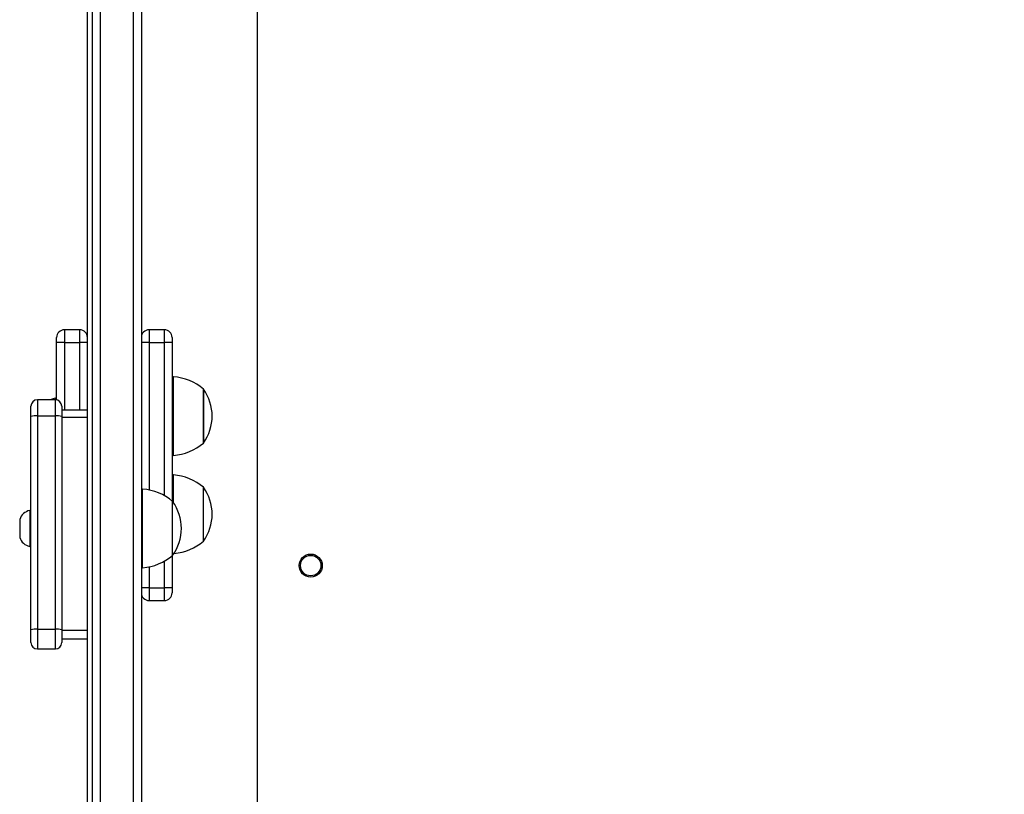
# Model space of a CAD drawing. Units: millimetres. Extents: x -383 to 953, y 133 to 941.
# Drawn here: x 427 to 465, y 420 to 450 of the extents above; entities that cross this region are included whole.
import ezdxf

# ---------------------------------------------------------------- set-up
doc = ezdxf.new("R2010")
doc.units = ezdxf.units.MM
doc.header["$LTSCALE"] = 40
doc.header["$PDSIZE"] = -1
doc.layers.add('VP-DIM', color=7, linetype='Continuous')
doc.layers.add('VP-HIC', color=6, linetype='Continuous')
doc.layers.add('VP-EQ', color=7, linetype='Continuous', true_color=0x8a3492)
doc.dimstyles.get("Standard").update_dxf_attribs({"dimtxt": 14, "dimasz": 20, "dimexe": 20, "dimexo": 50, "dimgap": 20, "dimtad": 0, "dimdec": 0, "dimzin": 0, "dimdsep": 46, "dimtxsty": 'Standard', "dimcen": -0.09, "dimadec": 0, "dimazin": 0, "dimtfac": 1, "dimtdec": 4, "dimtofl": 0, "dimtmove": 0, "dimatfit": 3, "dimfxl": 70, "dimfxlon": 1, "dimtolj": 1, "dimtzin": 0, "dimarcsym": 0})

# ---------------------------------------------------------------- blocks, each defined once
blk = doc.blocks.new('*D206')
at = {"layer": 'Defpoints', "color": 0}
for p in [(735.851, 920.958), (735.851, 534.106), (83.452, 332.746)]:
    blk.add_point(p, dxfattribs=at)
at = {"layer": 'VP-DIM', "color": 0, "lineweight": -2}
for p, q in [((83.452, 850.958), (83.452, 940.958)), ((735.851, 850.958), (735.851, 940.958)), ((103.452, 920.958), (366.263, 920.958)), ((715.851, 920.958), (443.596, 920.958))]:
    blk.add_line(p, q, dxfattribs=at)
at = {"layer": 'VP-DIM', "color": 0}
for points in [[(103.452, 924.291), (103.452, 917.624), (83.452, 920.958)], [(715.851, 917.624), (715.851, 924.291), (735.851, 920.958)]]:
    blk.add_solid(points, dxfattribs=at)
at = {"layer": 'VP-DIM', "color": 0, "insert": (404.929, 920.958), "char_height": 14, "attachment_point": 5}
blk.add_mtext('\\A1;652', dxfattribs=at)
blk = doc.blocks.new('*D209')
at = {"layer": 'Defpoints', "color": 0}
for p in [(584.973, 843.936), (584.973, 534.106), (279.427, 353.766)]:
    blk.add_point(p, dxfattribs=at)
at = {"layer": 'VP-DIM', "color": 0, "lineweight": -2}
for p, q in [((279.427, 773.936), (279.427, 863.936)), ((584.973, 773.936), (584.973, 863.936)), ((299.427, 843.936), (378.016, 843.936)), ((564.973, 843.936), (453.016, 843.936))]:
    blk.add_line(p, q, dxfattribs=at)
at = {"layer": 'VP-DIM', "color": 0}
for points in [[(299.427, 847.269), (299.427, 840.603), (279.427, 843.936)], [(564.973, 840.603), (564.973, 847.269), (584.973, 843.936)]]:
    blk.add_solid(points, dxfattribs=at)
at = {"layer": 'VP-DIM', "color": 0, "insert": (415.516, 843.936), "char_height": 14, "attachment_point": 5}
blk.add_mtext('\\A1;306', dxfattribs=at)
blk = doc.blocks.new('*D213')
at = {"layer": 'Defpoints', "color": 0}
for p in [(562.903, 561.292), (436.385, 331.171), (848.899, 331.171)]:
    blk.add_point(p, dxfattribs=at)
at = {"layer": 'VP-DIM', "color": 0, "lineweight": -2}
for p, q in [((778.899, 561.292), (868.899, 561.292)), ((848.899, 541.292), (848.899, 477.236)), ((848.899, 351.171), (848.899, 402.236)), ((778.899, 331.171), (868.899, 331.171))]:
    blk.add_line(p, q, dxfattribs=at)
at = {"layer": 'VP-DIM', "color": 0}
for points in [[(852.232, 541.292), (845.565, 541.292), (848.899, 561.292)], [(845.565, 351.171), (852.232, 351.171), (848.899, 331.171)]]:
    blk.add_solid(points, dxfattribs=at)
at = {"layer": 'VP-DIM', "color": 0, "insert": (848.899, 439.736), "char_height": 14, "attachment_point": 5, "rotation": 90}
blk.add_mtext('\\A1;230', dxfattribs=at)
blk = doc.blocks.new('*D224')
at = {"layer": 'Defpoints', "color": 0}
for p in [(558.669, 711.287), (380.709, 132.746), (932.735, 132.746)]:
    blk.add_point(p, dxfattribs=at)
at = {"layer": 'VP-DIM', "color": 0, "lineweight": -2}
for p, q in [((862.735, 711.287), (952.735, 711.287)), ((932.735, 691.287), (932.735, 460.683)), ((932.735, 152.746), (932.735, 383.35)), ((862.735, 132.746), (952.735, 132.746))]:
    blk.add_line(p, q, dxfattribs=at)
at = {"layer": 'VP-DIM', "color": 0}
for points in [[(936.069, 691.287), (929.402, 691.287), (932.735, 711.287)], [(929.402, 152.746), (936.069, 152.746), (932.735, 132.746)]]:
    blk.add_solid(points, dxfattribs=at)
at = {"layer": 'VP-DIM', "color": 0, "insert": (932.735, 422.016), "char_height": 14, "attachment_point": 5, "rotation": 90}
blk.add_mtext('\\A1;579', dxfattribs=at)
blk = doc.blocks.new('1439')
at = {"color": 7, "linetype": 'Continuous', "lineweight": 25}
for p, q in [((934.315, 337.5), (934.315, 412.699)), ((934.515, 338.175), (934.515, 412.699)), ((936.415, 409.947), (936.415, 345.25)), ((940.922, 409.774), (940.922, 347.299)), ((933.115, 366.193), (933.115, 366.393)), ((934.015, 366.693), (933.415, 366.693)), ((937.315, 366.693), (936.715, 366.693)), ((937.615, 366.393), (937.615, 366.193)), ((933.415, 366.193), (933.115, 366.193)), ((933.115, 363.957), (933.115, 366.193)), ((933.415, 366.193), (934.015, 366.193)), ((934.315, 366.193), (934.015, 366.193)), ((936.715, 366.193), (937.315, 366.193)), ((937.615, 366.193), (937.315, 366.193)), ((937.615, 366.193), (937.615, 360.014)), ((937.665, 364.858), (937.615, 364.858)), ((937.665, 361.798), (937.665, 364.858)), ((938.835, 364.378), (938.835, 362.278)), ((938.835, 362.278), (938.835, 364.378)), ((932.115, 363.307), (932.115, 363.712)), ((933.065, 363.962), (932.365, 363.962)), ((933.115, 364.028), (933.065, 364.028)), ((933.065, 364.028), (933.065, 363.962)), ((933.315, 363.712), (933.315, 363.307)), ((932.365, 363.333), (932.365, 355.019)), ((932.365, 363.333), (933.065, 363.333)), ((933.065, 355.019), (933.065, 363.333)), ((934.315, 363.562), (933.315, 363.562)), ((932.115, 354.994), (932.115, 363.307)), ((933.315, 363.307), (933.315, 354.994)), ((933.315, 363.292), (934.315, 363.292)), ((937.615, 361.798), (937.665, 361.798)), ((937.665, 361.032), (937.615, 361.032)), ((937.665, 359.954), (937.665, 361.032)), ((936.465, 360.477), (936.415, 360.477)), ((936.465, 357.417), (936.465, 360.477)), ((938.835, 358.452), (938.835, 360.552)), ((937.635, 357.897), (937.635, 359.997)), ((932.115, 359.647), (932.065, 359.647)), ((932.065, 359.647), (932.065, 358.947)), ((931.675, 359.297), (931.675, 358.947)), ((931.675, 358.947), (931.675, 358.597)), ((932.065, 358.947), (932.065, 358.247)), ((932.065, 358.247), (932.115, 358.247)), ((937.615, 357.88), (937.615, 356.638)), ((936.415, 357.417), (936.465, 357.417)), ((936.715, 356.638), (936.415, 356.638)), ((936.715, 356.638), (937.315, 356.638)), ((937.615, 356.638), (937.315, 356.638)), ((937.615, 356.638), (937.615, 356.438)), ((936.715, 356.138), (937.315, 356.138)), ((932.115, 354.499), (932.115, 354.994)), ((932.365, 355.019), (933.065, 355.019)), ((933.315, 354.994), (933.315, 354.499)), ((933.315, 354.979), (934.315, 354.979)), ((933.315, 354.649), (934.315, 354.649)), ((932.365, 354.249), (933.065, 354.249))]:
    blk.add_line(p, q, dxfattribs=at)
at = {"color": 8, "linetype": 'Continuous', "lineweight": 25}
for p, q in [((934.815, 412.699), (934.815, 338.162)), ((936.115, 344.813), (936.115, 410.385)), ((933.415, 366.693), (933.415, 366.193)), ((934.015, 366.193), (934.015, 366.693)), ((936.715, 366.693), (936.715, 366.193)), ((937.315, 366.193), (937.315, 366.693)), ((933.415, 366.193), (933.415, 363.562)), ((934.015, 363.562), (934.015, 366.193)), ((936.715, 366.193), (936.715, 360.444)), ((937.315, 360.222), (937.315, 366.193)), ((932.365, 363.962), (932.365, 363.333)), ((933.065, 363.333), (933.065, 363.962)), ((937.315, 356.638), (937.315, 357.672)), ((936.715, 357.45), (936.715, 356.638)), ((936.715, 356.638), (936.715, 356.138)), ((937.315, 356.138), (937.315, 356.638)), ((932.365, 355.019), (932.365, 354.249)), ((933.065, 354.249), (933.065, 355.019))]:
    blk.add_line(p, q, dxfattribs=at)
at = {"color": 7, "linetype": 'Continuous', "lineweight": 25, "flags": 128}
blk.add_lwpolyline([(936.715, 366.193), (936.656, 366.193), (936.6, 366.193), (936.548, 366.193), (936.503, 366.193), (936.465, 366.193), (936.438, 366.193), (936.421, 366.193), (936.415, 366.193)], dxfattribs=at)
at = {"color": 7, "linetype": 'Continuous', "lineweight": 25}
for radius in [0.45, 0.4]:
    blk.add_circle((943.015, 357.499), radius, dxfattribs=at)
for centre, radius, start, end in [((933.415, 366.393), 0.3, 90, 180), ((934.015, 366.393), 0.3, 0, 90), ((936.715, 366.393), 0.3, 90, 180), ((937.315, 366.393), 0.3, 0, 90), ((937.53, 362.863), 2, 49.2631, 86.1246), ((937.384, 363.328), 1.791, 324.1151, 35.8849), ((932.365, 363.712), 0.25, 90, 180), ((933.172, 363.517), 0.523, 101.8119, 121.5241), ((933.065, 363.712), 0.25, 0, 90), ((932.303, 362.694), 0.641, 84.4637, 107.0619), ((933.127, 362.695), 0.641, 72.9339, 95.5399), ((937.53, 363.793), 2, 273.8755, 310.737), ((937.53, 359.037), 2, 49.2631, 86.1246), ((936.33, 358.482), 2, 49.2631, 86.1246), ((937.384, 359.502), 1.791, 324.1151, 35.8849), ((936.184, 358.947), 1.791, 324.1151, 35.8849), ((932.172, 359.135), 0.523, 101.8119, 162), ((932.172, 358.758), 0.523, 198, 258.1882), ((937.53, 359.968), 2, 274.5268, 310.737), ((936.33, 359.412), 2, 273.8755, 310.737), ((936.715, 356.438), 0.3, 180, 270), ((937.315, 356.438), 0.3, 270, 0), ((932.303, 354.381), 0.641, 84.4649, 107.0639), ((933.127, 354.381), 0.641, 72.9305, 95.5412), ((932.365, 354.499), 0.25, 180, 270), ((933.065, 354.499), 0.25, 270, 0)]:
    blk.add_arc(centre, radius, start, end, dxfattribs=at)
blk = doc.blocks.new('w1439 2d')
blk.add_blockref('1439', (-504.638, 70.973))

msp = doc.modelspace()

# ---------------------------------------------------------------- linework, layer by layer
at = {"layer": 'VP-HIC', "color": 6}
msp.add_lwpolyline([(283.452, 542.396, 0.414214), (83.452, 342.396), (83.452, 332.746, 0.414214), (283.452, 132.746), (441.177, 132.746, 0.414214), (641.177, 332.746), (641.177, 342.396, 0.414214), (441.177, 542.396)], format="xyb", close=True, dxfattribs=at)

# ---------------------------------------------------------------- block references
at = {"layer": 'VP-EQ', "color": 0}
msp.add_blockref('w1439 2d', (0, 0), dxfattribs=at)

# ---------------------------------------------------------------- dimensions: what is measured, and where the dimension line sits
at = {"layer": 'VP-DIM'}
for base, p1, p2, picture, middle in [((735.851, 920.958), (83.452, 332.746), (735.851, 534.106), '*D206', (404.929, 920.958)), ((584.973, 843.936), (279.427, 353.766), (584.973, 534.106), '*D209', (415.516, 843.936))]:
    dim = msp.add_linear_dim(base=base, p1=p1, p2=p2, dimstyle='Standard', dxfattribs=at)
    dim.commit()
    dim.dimension.update_dxf_attribs({"geometry": picture, "text_midpoint": middle, "dimtype": 160})
at = {"layer": 'VP-DIM', "color": 0}
dim = msp.add_linear_dim(base=(932.735, 132.746), p1=(558.669, 711.287), p2=(380.709, 132.746), angle=90, dimstyle='Standard', dxfattribs=at)
dim.commit()
dim.dimension.update_dxf_attribs({"geometry": '*D224', "text_midpoint": (932.735, 422.016)})
at = {"layer": 'VP-DIM'}
dim = msp.add_linear_dim(base=(848.899, 331.171), p1=(562.903, 561.292), p2=(436.385, 331.171), angle=90, dimstyle='Standard', dxfattribs=at)
dim.commit()
dim.dimension.update_dxf_attribs({"geometry": '*D213', "text_midpoint": (848.899, 439.736), "dimtype": 160})

doc.saveas('drawing.dxf')
